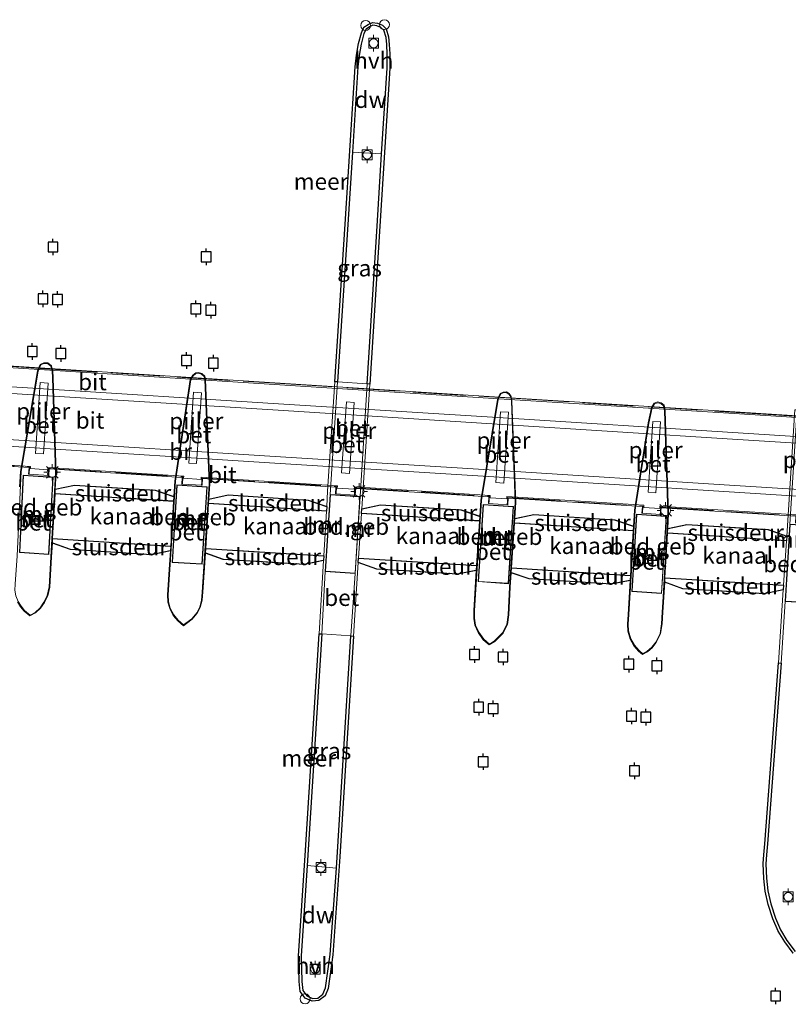
# Model space of a CAD drawing. Units: metres. Extents: x 154457 to 159592, y 500000 to 506252.
# Drawn here: x 157725 to 157841, y 504333 to 504481 of the extents above; entities that cross this region are included whole.
import ezdxf
from ezdxf.enums import TextEntityAlignment as Align

# ---------------------------------------------------------------- set-up
doc = ezdxf.new("R2010")
doc.units = ezdxf.units.M
doc.linetypes.add('IE-TERREINAFSCHEIDING', pattern=[10, 8, -2])
doc.layers.get('0').update_dxf_attribs({"lineweight": 25})
for name, color, linetype in [('B-ME-GC-DAMWAND-GV-B6', 10, 'Continuous'), ('B-ME-KW-SLUIS-GV-B6', 10, 'Continuous'), ('B-ME-VV-AFMEERCONSTRUCTIE-S-B1', 10, 'Continuous')]:
    doc.layers.add(name, color=color, linetype=linetype)
for name, color, linetype, lineweight in [('B-ME-IE-GRASLAND-GV-B6', 93, 'Continuous', 18), ('B-ME-IE-INRICHTINGSELEMENT-S-B1', 253, 'Continuous', 18), ('B-ME-IE-MEUBILAIR_WEGMEUBILAIR-LICHTMAST-S-B1', 8, 'Continuous', 18), ('B-ME-IE-TERREINAFSCHEIDING-RASTERHEKWERK-L-B2', 8, 'IE-TERREINAFSCHEIDING', 18), ('B-ME-KG-KADASTRAAL-DAKRAND-L-B1', 13, 'Continuous', 18), ('B-ME-KW-BRUG-GV-B7', 173, 'Continuous', 18), ('B-ME-KW-PIJLER-GV-B6', 173, 'Continuous', 18), ('B-ME-MW-MUUR-GV-B6', 8, 'IE-TERREINAFSCHEIDING-KUNSTMATIG', 18), ('B-ME-OB-WATERLIJN-L-B1', 133, 'OB-WATERLIJN', 18), ('B-ME-OG-BEBOUWING-GV-B6', 173, 'Continuous', 18), ('B-ME-OG-WATER-GV-B6', 153, 'Continuous', 18), ('B-ME-VH-VERH_SOORT-BETON-OVERIG-GV-B6', 8, 'IE-TERREINAFSCHEIDING-NATUURLIJK-HOUTWAL', 18), ('B-ME-VH-VERH_SOORT-BITUMEN-GV-B7', 8, 'Continuous', 18), ('B-ME-VH-VERH_SOORT-HALF_VERHARDING-GV-B6', 8, 'IE-TERREINAFSCHEIDING-NATUURLIJK-HOUTWAL', 18), ('B-ME-VV-BOLDER-S-B1', 213, 'Continuous', 18)]:
    doc.layers.add(name, color=color, linetype=linetype, lineweight=lineweight)
doc.styles.add('NLCS-ISO', font='NLCS-ISO.TTF')
doc.linetypes.add('IE-TERREINAFSCHEIDING-KUNSTMATIG', pattern='A,4,[82,NLCS.SHX,S=0.75,R=90,X=0,Y=0],4,-2', length=10)
doc.linetypes.add('IE-TERREINAFSCHEIDING-NATUURLIJK-HOUTWAL', pattern='A,7,-1.5,[67,NLCS.SHX,S=0.75,R=45,X=0,Y=0],-1.5,7,-1.5,[70,NLCS.SHX,S=0.75,R=0,X=0,Y=0],-1.5', length=20)
doc.linetypes.add('OB-WATERLIJN', pattern='A,10,[32,NLCS.SHX,S=2,R=0,X=0,Y=0],-12', length=22)

# ---------------------------------------------------------------- blocks, each defined once
blk = doc.blocks.new('lantaarnpaal')
for p, q in [((-0.75, 0), (-1.25, 0)), ((-0.88, 0.88), (-0.53, 0.53)), ((0, 0.75), (0, 1.25)), ((0.53, 0.53), (0.88, 0.88)), ((0.75, 0), (1.25, 0)), ((-0.53, -0.53), (-0.88, -0.88)), ((0, -0.75), (0, -1.25)), ((0.53, -0.53), (0.88, -0.88))]:
    blk.add_line(p, q)
blk.add_circle((0, 0), 0.75)
blk = doc.blocks.new('meerpaal')
for p, q in [((-0.75, 0), (-1.25, 0)), ((0.75, 0.75), (-0.75, 0.75)), ((-0.75, 0.75), (-0.75, -0.75)), ((0.75, -0.75), (0.75, 0.75)), ((0.75, 0), (1.25, 0)), ((-0.75, -0.75), (0.75, -0.75))]:
    blk.add_line(p, q)
blk = doc.blocks.new('dtb')
blk.add_circle((0, 0), 0.75)
blk = doc.blocks.new('bolder')
for p, q in [((-0.75, 0), (-1.25, 0)), ((-0.75, 0.75), (-0.75, -0.75)), ((0.75, 0.75), (-0.75, 0.75)), ((0.75, -0.75), (0.75, 0.75)), ((0.75, 0), (1.25, 0)), ((-0.75, -0.75), (0.75, -0.75))]:
    blk.add_line(p, q)
blk.add_circle((0, 0), 0.673)

msp = doc.modelspace()

# ---------------------------------------------------------------- linework, layer by layer
at = {"layer": 'B-ME-GC-DAMWAND-GV-B6'}
for points in [[(157779.456, 504480.675, -0.429), (157780.035, 504480.112, -0.429), (157780.409, 504478.889, -0.429), (157780.508, 504477.762, -0.429), (157780.588, 504476.315, -0.429), (157780.563, 504474.158, -0.429), (157779.055, 504450.312, -0.429), (157777.548, 504426.467, -0.429), (157777.146, 504426.497, 1.857), (157778.654, 504450.335, 1.862), (157779.3439, 504461.2328, 1.864), (157780.163, 504474.173, 1.867), (157780.188, 504476.307, 1.867), (157780.109, 504477.734, 1.886), (157780.014, 504478.812, 1.886), (157779.683, 504479.896, 1.886), (157779.232, 504480.334, 1.886), (157778.633, 504480.581, 1.886), (157778.037, 504480.645, 1.886), (157777.493, 504480.437, 1.89), (157776.995, 504480.079, 1.886), (157776.684, 504479.395, 1.895), (157776.232, 504477.803, 1.881), (157775.951, 504476.079, 1.867), (157775.76, 504474.355, 1.853), (157774.9256, 504461.4726, 1.868), (157774.22, 504450.58, 1.88), (157772.68, 504426.805, 1.907), (157772.287, 504426.827, -0.429), (157773.824, 504450.608, -0.429), (157775.362, 504474.39, -0.429), (157775.554, 504476.133, -0.429), (157775.841, 504477.891, -0.429), (157776.307, 504479.533, -0.429), (157776.675, 504480.341, -0.429), (157777.302, 504480.792, -0.429), (157777.984, 504481.053, -0.429), (157778.732, 504480.972, -0.429), (157779.456, 504480.675, -0.429)], [(157768.057, 504334.086, 1.89), (157768.917, 504333.711, 1.89), (157769.724, 504333.775, 1.89), (157770.469, 504334.363, 1.89), (157770.875, 504335.312, 1.89), (157771.583, 504340.348, 1.89), (157772.5426, 504353.4043, 1.89), (157774.699, 504388.458, 2.006), (157775.098, 504388.433, -0.429), (157773.022, 504355.092, -0.429), (157771.981, 504340.306, -0.429), (157771.264, 504335.203, -0.429), (157770.796, 504334.112, -0.429), (157769.877, 504333.386, -0.429), (157768.849, 504333.304, -0.429), (157767.798, 504333.762, -0.429), (157767.055, 504334.78, -0.429), (157766.901, 504336.248, -0.429), (157766.784, 504340.135, -0.429), (157767.777, 504355.29, -0.429), (157769.895, 504388.79, -0.429), (157770.294, 504388.765, 1.932), (157768.0785, 504353.7742, 1.903), (157767.185, 504340.128, 1.89), (157767.3, 504336.275, 1.89), (157767.442, 504334.929, 1.89), (157768.057, 504334.086, 1.89)], [(157841.503, 504340.537, -0.429), (157840.239, 504342.256, -0.429), (157839.251, 504343.869, -0.429), (157838.46, 504345.716, -0.429), (157837.74, 504347.907, -0.429), (157837.291, 504349.919, -0.429), (157837.079, 504351.821, -0.429), (157837.006, 504354.069, -0.429), (157837.115, 504355.409, -0.429), (157837.237, 504357.07, -0.429), (157839.327, 504384.385, -0.429), (157839.726, 504384.354, 1.818)], [(157839.726, 504384.354, 1.818), (157837.636, 504357.04, 1.359), (157837.513, 504355.378, 1.299), (157837.404, 504354.036, 1.28), (157837.478, 504351.85, 1.3), (157837.687, 504349.985, 1.258), (157838.126, 504348.014, 1.249), (157838.835, 504345.858, 1.272), (157839.607, 504344.053, 1.245), (157840.571, 504342.479, 1.263), (157841.812, 504340.792, 1.296)]]:
    msp.add_polyline3d(points, dxfattribs=at)
at = {"layer": 'B-ME-IE-GRASLAND-GV-B6'}
for points in [[(157778.654, 504450.335, 1.862), (157777.146, 504426.497, 1.857), (157772.68, 504426.805, 1.907), (157774.22, 504450.58, 1.88), (157774.9256, 504461.4726, 1.868), (157779.3439, 504461.2328, 1.864), (157778.654, 504450.335, 1.862)], [(157841.812, 504340.792, 1.296), (157840.571, 504342.479, 1.263), (157839.607, 504344.053, 1.245), (157838.835, 504345.858, 1.272), (157838.126, 504348.014, 1.249), (157837.687, 504349.985, 1.258), (157837.478, 504351.85, 1.3), (157837.404, 504354.036, 1.28), (157837.513, 504355.378, 1.299), (157837.636, 504357.04, 1.359), (157839.726, 504384.354, 1.818), (157840.312, 504393.666, 1.895), (157844.823, 504393.385, 2.586)], [(157772.5426, 504353.4043, 1.89), (157768.0785, 504353.7742, 1.903), (157770.294, 504388.765, 1.932), (157774.699, 504388.458, 2.006), (157772.5426, 504353.4043, 1.89)]]:
    msp.add_polyline3d(points, dxfattribs=at)
at = {"layer": 'B-ME-IE-TERREINAFSCHEIDING-RASTERHEKWERK-L-B2'}
for p, q in [((157747.855, 504408.826, 2.973), (157730.073, 504409.969, 2.973)), ((157770.967, 504407.328, 2.973), (157753.237, 504408.473, 2.973)), ((157794.071, 504405.854, 2.973), (157776.355, 504406.998, 2.973)), ((157817.29, 504404.359, 2.973), (157799.472, 504405.509, 2.973)), ((157840.454, 504402.867, 2.973), (157822.594, 504404.019, 2.973)), ((157729.683, 504403.112, 2.973), (157747.422, 504401.971, 2.973)), ((157752.809, 504401.623, 2.973), (157770.545, 504400.491, 2.973)), ((157775.896, 504400.159, 2.973), (157793.635, 504399.022, 2.973)), ((157799.018, 504398.683, 2.973), (157816.879, 504397.545, 2.973)), ((157822.196, 504397.191, 2.973), (157840.024, 504396.054, 2.973))]:
    msp.add_line(p, q, dxfattribs=at)
for points in [[(157585.996, 504437.832, 8.473), (157621.615, 504435.574, 8.48), (157657.233, 504433.317, 8.488), (157692.852, 504431.059, 8.496), (157728.471, 504428.801, 8.503), (157764.09, 504426.544, 8.51), (157799.708, 504424.286, 8.518), (157835.327, 504422.029, 8.526), (157870.946, 504419.771, 8.533)], [(157705.77, 504414.095, 8.503), (157705.855, 504415.22, 8.502), (157726.163, 504413.932, 8.503), (157726.089, 504412.805, 8.503)], [(157728.99, 504412.619, 8.503), (157729.055, 504413.748, 8.503), (157749.314, 504412.464, 8.505), (157749.253, 504411.328, 8.503)], [(157752.114, 504411.152, 8.503), (157752.221, 504412.282, 8.505), (157772.528, 504410.993, 8.506), (157772.464, 504409.856, 8.508)], [(157730.104, 504410.585, 2.973), (157732.932, 504411.187, 2.973), (157745.12, 504410.404, 2.973), (157747.89, 504409.456, 2.973)], [(157775.274, 504409.68, 8.508), (157775.358, 504410.814, 8.507), (157795.632, 504409.529, 8.508), (157795.569, 504408.396, 8.508)], [(157753.276, 504409.088, 2.973), (157756.142, 504409.693, 2.973), (157768.228, 504408.911, 2.973), (157771.003, 504407.962, 2.973)], [(157798.323, 504408.222, 8.508), (157798.398, 504409.353, 8.508), (157818.829, 504408.059, 8.509), (157818.757, 504406.921, 8.508)], [(157776.39, 504407.614, 2.973), (157779.19, 504408.212, 2.973), (157791.336, 504407.432, 2.973), (157794.107, 504406.479, 2.973)], [(157821.432, 504406.748, 8.508), (157821.517, 504407.889, 8.51), (157841.946, 504406.6, 8.54), (157841.88, 504405.455, 8.54)], [(157799.511, 504406.115, 2.973), (157802.367, 504406.72, 2.973), (157814.551, 504405.937, 2.973), (157817.326, 504404.989, 2.973)], [(157822.629, 504404.631, 2.973), (157825.485, 504405.235, 2.973), (157837.713, 504404.45, 2.973), (157840.485, 504403.502, 2.973)], [(157747.382, 504401.347, 2.973), (157744.577, 504400.765, 2.973), (157732.351, 504401.537, 2.973), (157729.656, 504402.487, 2.973)], [(157770.509, 504399.871, 2.973), (157767.698, 504399.283, 2.973), (157755.44, 504400.045, 2.973), (157752.783, 504401.002, 2.973)], [(157793.59, 504398.393, 2.973), (157790.785, 504397.813, 2.973), (157778.61, 504398.572, 2.973), (157775.87, 504399.542, 2.973)], [(157816.836, 504396.874, 2.973), (157814.031, 504396.335, 2.973), (157801.64, 504397.108, 2.973), (157798.98, 504398.012, 2.973)], [(157839.984, 504395.434, 2.973), (157837.165, 504394.85, 2.973), (157824.85, 504395.621, 2.973), (157822.166, 504396.584, 2.973)]]:
    msp.add_polyline3d(points, dxfattribs=at)
at = {"layer": 'B-ME-KG-KADASTRAAL-DAKRAND-L-B1'}
for points in [[(157724.672, 504401.096, 21.21), (157725.25, 504412.687, 21.229), (157729.66, 504412.372, 21.187), (157729.006, 504400.804, 21.21), (157724.672, 504401.096, 21.21)], [(157748.473, 504411.203, 21.206), (157747.735, 504399.605, 21.219), (157752.178, 504399.322, 21.243), (157752.917, 504410.92, 21.238), (157748.473, 504411.203, 21.206)], [(157770.877, 504398.211, 21.303), (157771.607, 504409.729, 21.229), (157776.056, 504409.447, 21.219), (157775.326, 504397.929, 21.266), (157770.877, 504398.211, 21.303)], [(157793.992, 504396.689, 21.266), (157794.754, 504408.219, 21.219), (157799.231, 504407.923, 21.238), (157798.468, 504396.393, 21.243), (157793.992, 504396.689, 21.266)], [(157817.206, 504395.201, 21.192), (157817.92, 504406.761, 21.178), (157822.322, 504406.489, 21.182), (157821.608, 504394.929, 21.201), (157817.206, 504395.201, 21.192)], [(157840.365, 504393.712, 21.168), (157841.083, 504405.264, 21.141), (157845.494, 504404.99, 21.15), (157844.776, 504393.438, 21.196), (157840.365, 504393.712, 21.168)]]:
    msp.add_polyline3d(points, dxfattribs=at)
at = {"layer": 'B-ME-KW-BRUG-GV-B7'}
for points in [[(157658.972, 504433.274, 8.494), (157693.714, 504431.073, 8.501), (157728.456, 504428.871, 8.508), (157763.199, 504426.669, 8.515), (157797.941, 504424.467, 8.522), (157832.684, 504422.266, 8.529), (157867.426, 504420.064, 8.536)], [(157841.854, 504406.524, 8.511), (157821.585, 504407.809, 8.51), (157821.502, 504406.793, 8.568), (157818.668, 504406.978, 8.554), (157818.748, 504407.99, 8.509), (157798.468, 504409.274, 8.508), (157798.398, 504408.268, 8.573), (157795.493, 504408.451, 8.573), (157795.553, 504409.459, 8.508), (157775.426, 504410.734, 8.507), (157775.341, 504409.726, 8.554), (157772.37, 504409.913, 8.619), (157772.448, 504410.923, 8.506), (157752.291, 504412.203, 8.505), (157752.216, 504411.196, 8.587), (157749.172, 504411.383, 8.568), (157749.235, 504412.394, 8.505), (157729.124, 504413.668, 8.503), (157729.059, 504412.664, 8.517), (157726.021, 504412.86, 8.554), (157726.084, 504413.863, 8.503), (157705.925, 504415.141, 8.502)]]:
    msp.add_polyline3d(points, dxfattribs=at)
at = {"layer": 'B-ME-KW-PIJLER-GV-B6'}
for points in [[(157728.98, 504426.627, 1.957), (157728.268, 504415.927, 1.948), (157727.071, 504416.006, 1.948), (157727.783, 504426.707, 1.957), (157728.98, 504426.627, 1.957)], [(157752.113, 504425.162, 1.878), (157751.401, 504414.461, 1.869), (157750.203, 504414.541, 1.869), (157750.916, 504425.242, 1.878), (157752.113, 504425.162, 1.878)], [(157775.213, 504423.699, 1.883), (157774.501, 504412.998, 1.874), (157773.304, 504413.078, 1.874), (157774.016, 504423.779, 1.883), (157775.213, 504423.699, 1.883)], [(157798.521, 504422.222, 1.86), (157797.809, 504411.522, 1.851), (157796.612, 504411.601, 1.851), (157797.324, 504422.302, 1.86), (157798.521, 504422.222, 1.86)], [(157821.502, 504420.767, 1.953), (157820.79, 504410.066, 1.943), (157819.592, 504410.146, 1.943), (157820.305, 504420.847, 1.953), (157821.502, 504420.767, 1.953)]]:
    msp.add_polyline3d(points, dxfattribs=at)
at = {"layer": 'B-ME-KW-SLUIS-GV-B6'}
for points in [[(157747.944, 504409.491, -0.429), (157747.903, 504408.772, -0.429), (157730.019, 504409.917, -0.429), (157730.051, 504410.623, -0.429), (157732.928, 504411.237, -0.429), (157745.13, 504410.454, -0.429), (157747.944, 504409.491, -0.429)], [(157771.056, 504407.997, -0.429), (157771.011, 504407.284, -0.429), (157753.188, 504408.434, -0.429), (157753.23, 504409.124, -0.429), (157756.138, 504409.743, -0.429), (157768.238, 504408.961, -0.429), (157771.056, 504407.997, -0.429)], [(157794.165, 504406.517, -0.429), (157794.119, 504405.8, -0.429), (157776.292, 504406.95, -0.429), (157776.335, 504407.645, -0.429), (157779.186, 504408.263, -0.429), (157791.346, 504407.481, -0.429), (157794.165, 504406.517, -0.429)], [(157817.383, 504405.018, -0.429), (157817.343, 504404.3, -0.429), (157799.418, 504405.456, -0.429), (157799.463, 504406.155, -0.429), (157802.364, 504406.77, -0.429), (157814.561, 504405.987, -0.429), (157817.383, 504405.018, -0.429)], [(157840.543, 504403.535, -0.429), (157840.498, 504402.818, -0.429), (157822.54, 504403.967, -0.429), (157822.58, 504404.67, -0.429), (157825.481, 504405.285, -0.429), (157837.723, 504404.5, -0.429), (157840.543, 504403.535, -0.429)], [(157747.481, 504402.024, -0.429), (157747.435, 504401.302, -0.429), (157744.58, 504400.715, -0.429), (157732.341, 504401.488, -0.429), (157729.603, 504402.452, -0.429), (157729.644, 504403.161, -0.429), (157747.481, 504402.024, -0.429)], [(157770.603, 504400.544, -0.429), (157770.563, 504399.826, -0.429), (157767.701, 504399.233, -0.429), (157755.43, 504399.996, -0.429), (157752.725, 504400.968, -0.429), (157752.765, 504401.667, -0.429), (157770.603, 504400.544, -0.429)], [(157793.694, 504399.07, -0.429), (157793.639, 504398.353, -0.429), (157790.789, 504397.762, -0.429), (157778.599, 504398.522, -0.429), (157775.812, 504399.513, -0.429), (157775.857, 504400.212, -0.429), (157793.694, 504399.07, -0.429)], [(157816.937, 504397.588, -0.429), (157816.89, 504396.838, -0.429), (157814.034, 504396.284, -0.429), (157801.63, 504397.058, -0.429), (157798.917, 504397.974, -0.429), (157798.97, 504398.737, -0.429), (157816.937, 504397.588, -0.429)], [(157840.073, 504396.107, -0.429), (157840.028, 504395.394, -0.429), (157837.169, 504394.8, -0.429), (157824.84, 504395.572, -0.429), (157822.113, 504396.55, -0.429), (157822.157, 504397.244, -0.429), (157840.073, 504396.107, -0.429)]]:
    msp.add_polyline3d(points, dxfattribs=at)
at = {"layer": 'B-ME-MW-MUUR-GV-B6'}
for points in [[(157726.234, 504391.584, 1.951), (157727.009, 504392.006, 1.941), (157727.75, 504392.685, 1.941), (157728.336, 504393.526, 1.941), (157728.818, 504394.548, 1.941), (157729.104, 504395.847, 1.941), (157729.392, 504400.402, 1.941), (157730.09, 504412.975, 1.941), (157729.609, 504427.442, 1.951), (157729.559, 504428.429, 1.951), (157729.371, 504429.171, 1.951), (157728.89, 504429.565, 1.951), (157728.326, 504429.597, 1.951), (157727.845, 504429.366, 1.951), (157727.474, 504428.431, 1.951), (157724.869, 504413.263, 1.951), (157724.261, 504400.564, 1.951), (157723.961, 504396.276, 1.951), (157723.946, 504395.349, 1.951), (157724.082, 504394.519, 1.951), (157724.436, 504393.639, 1.951), (157724.874, 504392.923, 1.951), (157725.403, 504392.268, 1.951), (157726.234, 504391.584, 1.951)], [(157724.659, 504410.98, -0.429), (157724.769, 504413.274, -0.429), (157727.377, 504428.458, -0.429), (157727.766, 504429.439, -0.429), (157728.306, 504429.698, -0.429), (157728.928, 504429.663, -0.429), (157729.459, 504429.228, -0.429), (157729.658, 504428.444, -0.429), (157729.709, 504427.446, -0.429), (157730.19, 504412.974, -0.429), (157730.051, 504410.623, -0.429)], [(157753.23, 504409.124, -0.429), (157753.188, 504408.434, -0.429), (157752.765, 504401.667, -0.429), (157752.725, 504400.968, -0.429), (157752.356, 504395.037, -0.429), (157752.237, 504393.845, -0.429), (157751.955, 504392.765, -0.429), (157751.491, 504391.88, -0.429), (157750.727, 504390.981, -0.429), (157749.428, 504389.984, -0.429), (157748.549, 504390.749, -0.429), (157747.863, 504391.557, -0.429), (157747.328, 504392.604, -0.429), (157747.044, 504393.559, -0.429), (157746.985, 504394.663, -0.429), (157747.307, 504399.242, -0.429), (157747.435, 504401.302, -0.429), (157747.481, 504402.024, -0.429), (157747.903, 504408.772, -0.429), (157747.944, 504409.491, -0.429), (157748.093, 504411.82, -0.429), (157750.409, 504427.173, -0.429), (157750.821, 504427.807, -0.429), (157751.258, 504428.165, -0.429), (157751.694, 504428.209, -0.429), (157752.189, 504428.069, -0.429), (157752.653, 504427.667, -0.429), (157752.738, 504427.187, -0.429), (157753.374, 504411.435, -0.429), (157753.23, 504409.124, -0.429)], [(157749.432, 504390.113, 1.909), (157750.658, 504391.054, 1.904), (157751.408, 504391.936, 1.904), (157751.861, 504392.801, 1.904), (157752.138, 504393.863, 1.904), (157752.256, 504395.045, 1.904), (157753.274, 504411.436, 1.904), (157752.638, 504427.176, 1.904), (157752.561, 504427.615, 1.904), (157752.14, 504427.979, 1.904), (157751.685, 504428.107, 1.904), (157751.298, 504428.068, 1.904), (157750.897, 504427.74, 1.904), (157750.505, 504427.137, 1.904), (157748.193, 504411.809, 1.904), (157747.406, 504399.235, 1.909), (157747.086, 504394.662, 1.909), (157747.143, 504393.577, 1.909), (157747.421, 504392.642, 1.909), (157747.947, 504391.613, 1.909), (157748.62, 504390.82, 1.909), (157749.432, 504390.113, 1.909)], [(157770.824, 504398.165, 1.955), (157770.294, 504388.765, 1.932), (157769.895, 504388.79, -0.429), (157770.563, 504399.826, -0.429), (157770.603, 504400.544, -0.429), (157771.011, 504407.284, -0.429), (157771.056, 504407.997, -0.429), (157771.194, 504410.288, -0.429), (157772.287, 504426.827, -0.429), (157772.68, 504426.805, 1.907), (157771.56, 504409.782, 1.955), (157770.824, 504398.165, 1.955)], [(157775.812, 504399.513, -0.429), (157775.098, 504388.433, -0.429), (157774.699, 504388.458, 2.006), (157775.373, 504397.876, 1.955), (157776.109, 504409.494, 1.955), (157777.146, 504426.497, 1.857), (157777.548, 504426.467, -0.429), (157776.335, 504407.645, -0.429), (157776.292, 504406.95, -0.429), (157775.857, 504400.212, -0.429), (157775.812, 504399.513, -0.429)], [(157799.463, 504406.155, -0.429), (157799.418, 504405.456, -0.429), (157798.97, 504398.737, -0.429), (157798.917, 504397.974, -0.429), (157798.775, 504395.789, -0.429), (157798.58, 504391.64, -0.429), (157798.351, 504390.161, -0.429), (157797.713, 504388.854, -0.429), (157796.473, 504387.628, -0.429), (157795.613, 504387.086, -0.429), (157794.704, 504387.875, -0.429), (157793.942, 504388.972, -0.429), (157793.451, 504390.064, -0.429), (157793.29, 504391.105, -0.429), (157793.259, 504392.287, -0.429), (157793.639, 504398.353, -0.429), (157793.694, 504399.07, -0.429), (157794.119, 504405.8, -0.429), (157794.165, 504406.517, -0.429), (157794.318, 504408.917, -0.429), (157796.85, 504424.161, -0.429), (157797.26, 504425.078, -0.429), (157797.69, 504425.261, -0.429), (157798.196, 504425.3, -0.429), (157798.622, 504425.035, -0.429), (157798.94, 504424.582, -0.429), (157799.043, 504423.907, -0.429), (157799.626, 504408.605, -0.429), (157799.463, 504406.155, -0.429)], [(157795.622, 504387.21, 2.034), (157796.41, 504387.707, 2.21), (157797.631, 504388.914, 2.21), (157798.255, 504390.192, 2.21), (157798.481, 504391.65, 2.21), (157798.675, 504395.794, 2.21), (157799.526, 504408.606, 1.505), (157798.944, 504423.897, 1.932), (157798.844, 504424.544, 1.932), (157798.552, 504424.961, 1.932), (157798.171, 504425.198, 1.932), (157797.715, 504425.162, 1.932), (157797.336, 504425.001, 1.932), (157796.947, 504424.132, 1.932), (157794.417, 504408.906, 2.127), (157793.359, 504392.286, 2.034), (157793.389, 504391.114, 2.034), (157793.547, 504390.093, 2.034), (157794.029, 504389.021, 2.034), (157794.779, 504387.942, 2.034), (157795.622, 504387.21, 2.034)], [(157822.58, 504404.67, -0.429), (157822.54, 504403.967, -0.429), (157822.157, 504397.244, -0.429), (157822.113, 504396.55, -0.429), (157821.837, 504392.031, -0.429), (157821.742, 504390.274, -0.429), (157821.503, 504388.791, -0.429), (157820.841, 504387.447, -0.429), (157820.229, 504386.67, -0.429), (157819.493, 504386.031, -0.429), (157818.783, 504385.651, -0.429), (157818.168, 504386.164, -0.429), (157817.46, 504386.973, -0.429), (157816.885, 504387.985, -0.429), (157816.523, 504389.192, -0.429), (157816.472, 504390.203, -0.429), (157816.581, 504391.704, -0.429), (157816.89, 504396.838, -0.429), (157816.937, 504397.588, -0.429), (157817.343, 504404.3, -0.429), (157817.383, 504405.018, -0.429), (157817.53, 504407.455, -0.429), (157819.626, 504420.606, -0.429), (157820.123, 504422.933, -0.429), (157820.531, 504423.593, -0.429), (157821.046, 504423.771, -0.429), (157821.583, 504423.623, -0.429), (157822.028, 504423.27, -0.429), (157822.176, 504422.436, -0.429), (157822.706, 504406.876, -0.429), (157822.58, 504404.67, -0.429)], [(157818.795, 504385.771, 1.997), (157819.436, 504386.114, 2.039), (157820.156, 504386.739, 2.043), (157820.756, 504387.5, 2.015), (157821.407, 504388.822, 2.011), (157821.642, 504390.285, 2.015), (157821.738, 504392.037, 1.983), (157821.889, 504394.37, 1.96), (157822.606, 504406.877, 2.136), (157822.076, 504422.426, 1.937), (157821.936, 504423.215, 1.937), (157821.536, 504423.532, 1.932), (157821.049, 504423.666, 1.858), (157820.597, 504423.51, 1.853), (157820.217, 504422.895, 1.848), (157819.725, 504420.587, 1.835), (157817.629, 504407.444, 1.821), (157816.681, 504391.698, 1.807), (157816.573, 504390.202, 1.816), (157816.622, 504389.209, 1.821), (157816.978, 504388.025, 1.853), (157817.542, 504387.031, 1.941), (157818.239, 504386.236, 1.997), (157818.795, 504385.771, 1.997)], [(157842.151, 504422.571, 1.606), (157841.036, 504405.317, 1.895), (157840.312, 504393.666, 1.895), (157839.726, 504384.354, 1.818), (157839.327, 504384.385, -0.429), (157840.028, 504395.394, -0.429), (157840.073, 504396.107, -0.429), (157840.498, 504402.818, -0.429), (157840.543, 504403.535, -0.429), (157841.751, 504422.591, -0.429), (157842.151, 504422.571, 1.606)], [(157730.051, 504410.623, -0.429), (157730.019, 504409.917, -0.429), (157729.644, 504403.161, -0.429), (157729.603, 504402.452, -0.429), (157729.492, 504400.396, -0.429), (157729.204, 504395.833, -0.429), (157728.913, 504394.516, -0.429), (157728.423, 504393.476, -0.429), (157727.826, 504392.619, -0.429), (157727.067, 504391.924, -0.429), (157726.222, 504391.464, -0.429), (157725.331, 504392.197, -0.429), (157724.793, 504392.866, -0.429), (157724.347, 504393.594, -0.429)]]:
    msp.add_polyline3d(points, dxfattribs=at)
at = {"layer": 'B-ME-OB-WATERLIJN-L-B1'}
for points in [[(157841.751, 504422.591, -0.429), (157840.543, 504403.535, -0.429), (157837.723, 504404.5, -0.429), (157825.481, 504405.285, -0.429), (157822.58, 504404.67, -0.429), (157822.706, 504406.876, -0.429), (157822.176, 504422.436, -0.429), (157822.028, 504423.27, -0.429), (157821.583, 504423.623, -0.429), (157821.046, 504423.771, -0.429), (157820.531, 504423.593, -0.429), (157820.123, 504422.933, -0.429), (157819.626, 504420.606, -0.429), (157817.53, 504407.455, -0.429), (157817.383, 504405.018, -0.429), (157814.561, 504405.987, -0.429), (157802.364, 504406.77, -0.429), (157799.463, 504406.155, -0.429), (157799.626, 504408.605, -0.429), (157799.043, 504423.907, -0.429), (157798.94, 504424.582, -0.429), (157798.622, 504425.035, -0.429), (157798.196, 504425.3, -0.429), (157797.69, 504425.261, -0.429), (157797.26, 504425.078, -0.429), (157796.85, 504424.161, -0.429), (157794.318, 504408.917, -0.429), (157794.165, 504406.517, -0.429), (157791.346, 504407.481, -0.429), (157779.186, 504408.263, -0.429), (157776.335, 504407.645, -0.429), (157777.548, 504426.467, -0.429), (157779.055, 504450.312, -0.429), (157780.563, 504474.158, -0.429), (157780.588, 504476.315, -0.429), (157780.508, 504477.762, -0.429), (157780.409, 504478.889, -0.429), (157780.035, 504480.112, -0.429), (157779.456, 504480.675, -0.429), (157778.732, 504480.972, -0.429), (157777.984, 504481.053, -0.429), (157777.302, 504480.792, -0.429), (157776.675, 504480.341, -0.429), (157776.307, 504479.533, -0.429), (157775.841, 504477.891, -0.429), (157775.554, 504476.133, -0.429), (157775.362, 504474.39, -0.429), (157773.824, 504450.608, -0.429), (157772.287, 504426.827, -0.429), (157771.194, 504410.288, -0.429), (157771.056, 504407.997, -0.429), (157768.238, 504408.961, -0.429), (157756.138, 504409.743, -0.429), (157753.23, 504409.124, -0.429), (157753.374, 504411.435, -0.429), (157752.738, 504427.187, -0.429), (157752.653, 504427.667, -0.429), (157752.189, 504428.069, -0.429), (157751.694, 504428.209, -0.429), (157751.258, 504428.165, -0.429), (157750.821, 504427.807, -0.429), (157750.409, 504427.173, -0.429), (157748.093, 504411.82, -0.429), (157747.944, 504409.491, -0.429), (157745.13, 504410.454, -0.429), (157732.928, 504411.237, -0.429), (157730.051, 504410.623, -0.429), (157730.19, 504412.974, -0.429), (157729.709, 504427.446, -0.429), (157729.658, 504428.444, -0.429), (157729.459, 504429.228, -0.429), (157728.928, 504429.663, -0.429), (157728.306, 504429.698, -0.429), (157727.766, 504429.439, -0.429), (157727.377, 504428.458, -0.429), (157724.769, 504413.274, -0.429), (157724.659, 504410.98, -0.429)], [(157729.644, 504403.161, -0.429), (157747.481, 504402.024, -0.429), (157747.903, 504408.772, -0.429), (157730.019, 504409.917, -0.429), (157729.644, 504403.161, -0.429)], [(157752.765, 504401.667, -0.429), (157770.603, 504400.544, -0.429), (157771.011, 504407.284, -0.429), (157753.188, 504408.434, -0.429), (157752.765, 504401.667, -0.429)], [(157775.857, 504400.212, -0.429), (157793.694, 504399.07, -0.429), (157794.119, 504405.8, -0.429), (157776.292, 504406.95, -0.429), (157775.857, 504400.212, -0.429)], [(157798.97, 504398.737, -0.429), (157816.937, 504397.588, -0.429), (157817.343, 504404.3, -0.429), (157799.418, 504405.456, -0.429), (157798.97, 504398.737, -0.429)], [(157822.157, 504397.244, -0.429), (157840.073, 504396.107, -0.429), (157840.498, 504402.818, -0.429), (157822.54, 504403.967, -0.429), (157822.157, 504397.244, -0.429)], [(157724.347, 504393.594, -0.429), (157724.793, 504392.866, -0.429), (157725.331, 504392.197, -0.429), (157726.222, 504391.464, -0.429), (157727.067, 504391.924, -0.429), (157727.826, 504392.619, -0.429), (157728.423, 504393.476, -0.429), (157728.913, 504394.516, -0.429), (157729.204, 504395.833, -0.429), (157729.492, 504400.396, -0.429), (157729.603, 504402.452, -0.429), (157732.341, 504401.488, -0.429), (157744.58, 504400.715, -0.429), (157747.435, 504401.302, -0.429), (157747.307, 504399.242, -0.429), (157746.985, 504394.663, -0.429), (157747.044, 504393.559, -0.429), (157747.328, 504392.604, -0.429), (157747.863, 504391.557, -0.429), (157748.549, 504390.749, -0.429), (157749.428, 504389.984, -0.429), (157750.727, 504390.981, -0.429), (157751.491, 504391.88, -0.429), (157751.955, 504392.765, -0.429), (157752.237, 504393.845, -0.429), (157752.356, 504395.037, -0.429), (157752.725, 504400.968, -0.429), (157755.43, 504399.996, -0.429), (157767.701, 504399.233, -0.429), (157770.563, 504399.826, -0.429), (157769.895, 504388.79, -0.429), (157767.777, 504355.29, -0.429), (157766.784, 504340.135, -0.429), (157766.901, 504336.248, -0.429), (157767.055, 504334.78, -0.429), (157767.798, 504333.762, -0.429), (157768.849, 504333.304, -0.429), (157769.877, 504333.386, -0.429), (157770.796, 504334.112, -0.429), (157771.264, 504335.203, -0.429), (157771.981, 504340.306, -0.429), (157773.022, 504355.092, -0.429), (157775.098, 504388.433, -0.429), (157775.812, 504399.513, -0.429), (157778.599, 504398.522, -0.429), (157790.789, 504397.762, -0.429), (157793.639, 504398.353, -0.429), (157793.259, 504392.287, -0.429), (157793.29, 504391.105, -0.429), (157793.451, 504390.064, -0.429), (157793.942, 504388.972, -0.429), (157794.704, 504387.875, -0.429), (157795.613, 504387.086, -0.429), (157796.473, 504387.628, -0.429), (157797.713, 504388.854, -0.429), (157798.351, 504390.161, -0.429), (157798.58, 504391.64, -0.429), (157798.775, 504395.789, -0.429), (157798.917, 504397.974, -0.429), (157801.63, 504397.058, -0.429), (157814.034, 504396.284, -0.429), (157816.89, 504396.838, -0.429), (157816.581, 504391.704, -0.429), (157816.472, 504390.203, -0.429), (157816.523, 504389.192, -0.429), (157816.885, 504387.985, -0.429), (157817.46, 504386.973, -0.429), (157818.168, 504386.164, -0.429), (157818.783, 504385.651, -0.429), (157819.493, 504386.031, -0.429), (157820.229, 504386.67, -0.429), (157820.841, 504387.447, -0.429), (157821.503, 504388.791, -0.429), (157821.742, 504390.274, -0.429), (157821.837, 504392.031, -0.429), (157822.113, 504396.55, -0.429), (157824.84, 504395.572, -0.429), (157837.169, 504394.8, -0.429), (157840.028, 504395.394, -0.429), (157839.327, 504384.385, -0.429), (157837.237, 504357.07, -0.429), (157837.115, 504355.409, -0.429), (157837.006, 504354.069, -0.429), (157837.079, 504351.821, -0.429), (157837.291, 504349.919, -0.429), (157837.74, 504347.907, -0.429), (157838.46, 504345.716, -0.429), (157839.251, 504343.869, -0.429), (157840.239, 504342.256, -0.429), (157841.503, 504340.537, -0.429)]]:
    msp.add_polyline3d(points, dxfattribs=at)
at = {"layer": 'B-ME-OG-BEBOUWING-GV-B6'}
for points in [[(157729.713, 504412.419, 1.867), (157729.053, 504400.751, 1.867), (157724.62, 504401.05, 1.867), (157725.202, 504412.741, 1.867), (157729.713, 504412.419, 1.867)], [(157752.97, 504410.967, 1.872), (157752.224, 504399.269, 1.872), (157747.682, 504399.558, 1.872), (157748.427, 504411.256, 1.872), (157752.97, 504410.967, 1.872)], [(157776.109, 504409.494, 1.955), (157775.373, 504397.876, 1.955), (157770.824, 504398.165, 1.955), (157771.56, 504409.782, 1.955), (157776.109, 504409.494, 1.955)], [(157799.284, 504407.969, 2.066), (157798.515, 504396.34, 2.066), (157793.938, 504396.643, 2.066), (157794.708, 504408.272, 2.066), (157799.284, 504407.969, 2.066)], [(157822.375, 504406.536, 1.886), (157821.655, 504394.876, 1.886), (157817.153, 504395.154, 1.886), (157817.873, 504406.814, 1.886), (157822.375, 504406.536, 1.886)], [(157844.823, 504393.385, 2.586), (157840.312, 504393.666, 1.895), (157841.036, 504405.317, 1.895), (157844.307, 504405.114, 1.895), (157845.547, 504405.037, 2.781), (157844.823, 504393.385, 2.586)]]:
    msp.add_polyline3d(points, dxfattribs=at)
at = {"layer": 'B-ME-OG-WATER-GV-B6'}
for points in [[(157841.751, 504422.591, -0.429), (157840.543, 504403.535, -0.429), (157837.723, 504404.5, -0.429), (157825.481, 504405.285, -0.429), (157822.58, 504404.67, -0.429), (157822.706, 504406.876, -0.429), (157822.176, 504422.436, -0.429), (157822.028, 504423.27, -0.429), (157821.583, 504423.623, -0.429), (157821.046, 504423.771, -0.429), (157820.531, 504423.593, -0.429), (157820.123, 504422.933, -0.429), (157819.626, 504420.606, -0.429), (157817.53, 504407.455, -0.429), (157817.383, 504405.018, -0.429), (157814.561, 504405.987, -0.429), (157802.364, 504406.77, -0.429), (157799.463, 504406.155, -0.429), (157799.626, 504408.605, -0.429), (157799.043, 504423.907, -0.429), (157798.94, 504424.582, -0.429), (157798.622, 504425.035, -0.429), (157798.196, 504425.3, -0.429), (157797.69, 504425.261, -0.429), (157797.26, 504425.078, -0.429), (157796.85, 504424.161, -0.429), (157794.318, 504408.917, -0.429), (157794.165, 504406.517, -0.429), (157791.346, 504407.481, -0.429), (157779.186, 504408.263, -0.429), (157776.335, 504407.645, -0.429), (157777.548, 504426.467, -0.429), (157779.055, 504450.312, -0.429), (157780.563, 504474.158, -0.429), (157780.588, 504476.315, -0.429), (157780.508, 504477.762, -0.429), (157780.409, 504478.889, -0.429), (157780.035, 504480.112, -0.429), (157779.456, 504480.675, -0.429), (157778.732, 504480.972, -0.429), (157777.984, 504481.053, -0.429), (157777.302, 504480.792, -0.429), (157776.675, 504480.341, -0.429), (157776.307, 504479.533, -0.429), (157775.841, 504477.891, -0.429), (157775.554, 504476.133, -0.429), (157775.362, 504474.39, -0.429), (157773.824, 504450.608, -0.429), (157772.287, 504426.827, -0.429), (157771.194, 504410.288, -0.429), (157771.056, 504407.997, -0.429), (157768.238, 504408.961, -0.429), (157756.138, 504409.743, -0.429), (157753.23, 504409.124, -0.429), (157753.374, 504411.435, -0.429), (157752.738, 504427.187, -0.429), (157752.653, 504427.667, -0.429), (157752.189, 504428.069, -0.429), (157751.694, 504428.209, -0.429), (157751.258, 504428.165, -0.429), (157750.821, 504427.807, -0.429), (157750.409, 504427.173, -0.429), (157748.093, 504411.82, -0.429), (157747.944, 504409.491, -0.429), (157745.13, 504410.454, -0.429), (157732.928, 504411.237, -0.429), (157730.051, 504410.623, -0.429), (157730.19, 504412.974, -0.429), (157729.709, 504427.446, -0.429), (157729.658, 504428.444, -0.429), (157729.459, 504429.228, -0.429), (157728.928, 504429.663, -0.429), (157728.306, 504429.698, -0.429), (157727.766, 504429.439, -0.429), (157727.377, 504428.458, -0.429), (157724.769, 504413.274, -0.429), (157724.659, 504410.98, -0.429)], [(157747.903, 504408.772, -0.429), (157747.481, 504402.024, -0.429), (157729.644, 504403.161, -0.429), (157730.019, 504409.917, -0.429), (157747.903, 504408.772, -0.429)], [(157771.011, 504407.284, -0.429), (157770.603, 504400.544, -0.429), (157752.765, 504401.667, -0.429), (157753.188, 504408.434, -0.429), (157771.011, 504407.284, -0.429)], [(157794.119, 504405.8, -0.429), (157793.694, 504399.07, -0.429), (157775.857, 504400.212, -0.429), (157776.292, 504406.95, -0.429), (157794.119, 504405.8, -0.429)], [(157817.343, 504404.3, -0.429), (157816.937, 504397.588, -0.429), (157798.97, 504398.737, -0.429), (157799.418, 504405.456, -0.429), (157817.343, 504404.3, -0.429)], [(157840.498, 504402.818, -0.429), (157840.073, 504396.107, -0.429), (157822.157, 504397.244, -0.429), (157822.54, 504403.967, -0.429), (157840.498, 504402.818, -0.429)], [(157724.347, 504393.594, -0.429), (157724.793, 504392.866, -0.429), (157725.331, 504392.197, -0.429), (157726.222, 504391.464, -0.429), (157727.067, 504391.924, -0.429), (157727.826, 504392.619, -0.429), (157728.423, 504393.476, -0.429), (157728.913, 504394.516, -0.429), (157729.204, 504395.833, -0.429), (157729.492, 504400.396, -0.429), (157729.603, 504402.452, -0.429), (157732.341, 504401.488, -0.429), (157744.58, 504400.715, -0.429), (157747.435, 504401.302, -0.429), (157747.307, 504399.242, -0.429), (157746.985, 504394.663, -0.429), (157747.044, 504393.559, -0.429), (157747.328, 504392.604, -0.429), (157747.863, 504391.557, -0.429), (157748.549, 504390.749, -0.429), (157749.428, 504389.984, -0.429), (157750.727, 504390.981, -0.429), (157751.491, 504391.88, -0.429), (157751.955, 504392.765, -0.429), (157752.237, 504393.845, -0.429), (157752.356, 504395.037, -0.429), (157752.725, 504400.968, -0.429), (157755.43, 504399.996, -0.429), (157767.701, 504399.233, -0.429), (157770.563, 504399.826, -0.429), (157769.895, 504388.79, -0.429), (157767.777, 504355.29, -0.429), (157766.784, 504340.135, -0.429), (157766.901, 504336.248, -0.429), (157767.055, 504334.78, -0.429), (157767.798, 504333.762, -0.429), (157768.849, 504333.304, -0.429), (157769.877, 504333.386, -0.429), (157770.796, 504334.112, -0.429), (157771.264, 504335.203, -0.429), (157771.981, 504340.306, -0.429), (157773.022, 504355.092, -0.429), (157775.098, 504388.433, -0.429), (157775.812, 504399.513, -0.429), (157778.599, 504398.522, -0.429), (157790.789, 504397.762, -0.429), (157793.639, 504398.353, -0.429), (157793.259, 504392.287, -0.429), (157793.29, 504391.105, -0.429), (157793.451, 504390.064, -0.429), (157793.942, 504388.972, -0.429), (157794.704, 504387.875, -0.429), (157795.613, 504387.086, -0.429), (157796.473, 504387.628, -0.429), (157797.713, 504388.854, -0.429), (157798.351, 504390.161, -0.429), (157798.58, 504391.64, -0.429), (157798.775, 504395.789, -0.429), (157798.917, 504397.974, -0.429), (157801.63, 504397.058, -0.429), (157814.034, 504396.284, -0.429), (157816.89, 504396.838, -0.429), (157816.581, 504391.704, -0.429), (157816.472, 504390.203, -0.429), (157816.523, 504389.192, -0.429), (157816.885, 504387.985, -0.429), (157817.46, 504386.973, -0.429), (157818.168, 504386.164, -0.429), (157818.783, 504385.651, -0.429), (157819.493, 504386.031, -0.429), (157820.229, 504386.67, -0.429), (157820.841, 504387.447, -0.429), (157821.503, 504388.791, -0.429), (157821.742, 504390.274, -0.429), (157821.837, 504392.031, -0.429), (157822.113, 504396.55, -0.429), (157824.84, 504395.572, -0.429), (157837.169, 504394.8, -0.429), (157840.028, 504395.394, -0.429), (157839.327, 504384.385, -0.429), (157837.237, 504357.07, -0.429), (157837.115, 504355.409, -0.429), (157837.006, 504354.069, -0.429), (157837.079, 504351.821, -0.429), (157837.291, 504349.919, -0.429), (157837.74, 504347.907, -0.429), (157838.46, 504345.716, -0.429), (157839.251, 504343.869, -0.429), (157840.239, 504342.256, -0.429), (157841.503, 504340.537, -0.429)]]:
    msp.add_polyline3d(points, dxfattribs=at)
at = {"layer": 'B-ME-VH-VERH_SOORT-BETON-OVERIG-GV-B6'}
for points in [[(157726.234, 504391.584, 1.951), (157725.403, 504392.268, 1.951), (157724.874, 504392.923, 1.951), (157724.436, 504393.639, 1.951), (157724.082, 504394.519, 1.951), (157723.946, 504395.349, 1.951), (157723.961, 504396.276, 1.951), (157724.261, 504400.564, 1.951), (157724.869, 504413.263, 1.951), (157727.474, 504428.431, 1.951), (157727.845, 504429.366, 1.951), (157728.326, 504429.597, 1.951), (157728.89, 504429.565, 1.951), (157729.371, 504429.171, 1.951), (157729.559, 504428.429, 1.951), (157729.609, 504427.442, 1.951), (157730.09, 504412.975, 1.941), (157729.392, 504400.402, 1.941), (157729.104, 504395.847, 1.941), (157728.818, 504394.548, 1.941), (157728.336, 504393.526, 1.941), (157727.75, 504392.685, 1.941), (157727.009, 504392.006, 1.941), (157726.234, 504391.584, 1.951)], [(157749.432, 504390.113, 1.909), (157748.62, 504390.82, 1.909), (157747.947, 504391.613, 1.909), (157747.421, 504392.642, 1.909), (157747.143, 504393.577, 1.909), (157747.086, 504394.662, 1.909), (157747.406, 504399.235, 1.909), (157748.193, 504411.809, 1.904), (157750.505, 504427.137, 1.904), (157750.897, 504427.74, 1.904), (157751.298, 504428.068, 1.904), (157751.685, 504428.107, 1.904), (157752.14, 504427.979, 1.904), (157752.561, 504427.615, 1.904), (157752.638, 504427.176, 1.904), (157753.274, 504411.436, 1.904), (157752.256, 504395.045, 1.904), (157752.138, 504393.863, 1.904), (157751.861, 504392.801, 1.904), (157751.408, 504391.936, 1.904), (157750.658, 504391.054, 1.904), (157749.432, 504390.113, 1.909)], [(157727.071, 504416.006, 1.948), (157728.268, 504415.927, 1.948), (157728.98, 504426.627, 1.957), (157727.783, 504426.707, 1.957), (157727.071, 504416.006, 1.948)], [(157777.146, 504426.497, 1.857), (157776.109, 504409.494, 1.955), (157771.56, 504409.782, 1.955), (157772.68, 504426.805, 1.907), (157777.146, 504426.497, 1.857)], [(157750.203, 504414.541, 1.869), (157751.401, 504414.461, 1.869), (157752.113, 504425.162, 1.878), (157750.916, 504425.242, 1.878), (157750.203, 504414.541, 1.869)], [(157795.622, 504387.21, 2.034), (157794.779, 504387.942, 2.034), (157794.029, 504389.021, 2.034), (157793.547, 504390.093, 2.034), (157793.389, 504391.114, 2.034), (157793.359, 504392.286, 2.034), (157794.417, 504408.906, 2.127), (157796.947, 504424.132, 1.932), (157797.336, 504425.001, 1.932), (157797.715, 504425.162, 1.932), (157798.171, 504425.198, 1.932), (157798.552, 504424.961, 1.932), (157798.844, 504424.544, 1.932), (157798.944, 504423.897, 1.932), (157799.526, 504408.606, 1.505), (157798.675, 504395.794, 2.21), (157798.481, 504391.65, 2.21), (157798.255, 504390.192, 2.21), (157797.631, 504388.914, 2.21), (157796.41, 504387.707, 2.21), (157795.622, 504387.21, 2.034)], [(157773.304, 504413.078, 1.874), (157774.501, 504412.998, 1.874), (157775.213, 504423.699, 1.883), (157774.016, 504423.779, 1.883), (157773.304, 504413.078, 1.874)], [(157818.795, 504385.771, 1.997), (157818.239, 504386.236, 1.997), (157817.542, 504387.031, 1.941), (157816.978, 504388.025, 1.853), (157816.622, 504389.209, 1.821), (157816.573, 504390.202, 1.816), (157816.681, 504391.698, 1.807), (157817.629, 504407.444, 1.821), (157819.725, 504420.587, 1.835), (157820.217, 504422.895, 1.848), (157820.597, 504423.51, 1.853), (157821.049, 504423.666, 1.858), (157821.536, 504423.532, 1.932), (157821.936, 504423.215, 1.937), (157822.076, 504422.426, 1.937), (157822.606, 504406.877, 2.136), (157821.889, 504394.37, 1.96), (157821.738, 504392.037, 1.983), (157821.642, 504390.285, 2.015), (157821.407, 504388.822, 2.011), (157820.756, 504387.5, 2.015), (157820.156, 504386.739, 2.043), (157819.436, 504386.114, 2.039), (157818.795, 504385.771, 1.997)], [(157796.612, 504411.601, 1.851), (157797.809, 504411.522, 1.851), (157798.521, 504422.222, 1.86), (157797.324, 504422.302, 1.86), (157796.612, 504411.601, 1.851)], [(157819.592, 504410.146, 1.943), (157820.79, 504410.066, 1.943), (157821.502, 504420.767, 1.953), (157820.305, 504420.847, 1.953), (157819.592, 504410.146, 1.943)], [(157724.62, 504401.05, 1.867), (157729.053, 504400.751, 1.867), (157729.713, 504412.419, 1.867), (157725.202, 504412.741, 1.867), (157724.62, 504401.05, 1.867)], [(157747.682, 504399.558, 1.872), (157752.224, 504399.269, 1.872), (157752.97, 504410.967, 1.872), (157748.427, 504411.256, 1.872), (157747.682, 504399.558, 1.872)], [(157793.938, 504396.643, 2.066), (157798.515, 504396.34, 2.066), (157799.284, 504407.969, 2.066), (157794.708, 504408.272, 2.066), (157793.938, 504396.643, 2.066)], [(157817.153, 504395.154, 1.886), (157821.655, 504394.876, 1.886), (157822.375, 504406.536, 1.886), (157817.873, 504406.814, 1.886), (157817.153, 504395.154, 1.886)], [(157775.373, 504397.876, 1.955), (157774.699, 504388.458, 2.006), (157770.294, 504388.765, 1.932), (157770.824, 504398.165, 1.955), (157775.373, 504397.876, 1.955)]]:
    msp.add_polyline3d(points, dxfattribs=at)
at = {"layer": 'B-ME-VH-VERH_SOORT-BITUMEN-GV-B7'}
for points in [[(157867.31, 504419.819, 8.471), (157867.129, 504416.964, 8.471), (157832.411, 504419.16, 8.471), (157797.693, 504421.356, 8.471), (157762.976, 504423.553, 8.471), (157728.258, 504425.749, 8.471), (157693.54, 504427.945, 8.471), (157658.822, 504430.141, 8.471), (157624.105, 504432.338, 8.471), (157589.387, 504434.534, 8.471), (157589.57, 504437.419, 8.471), (157624.287, 504435.219, 8.471), (157659.005, 504433.019, 8.471), (157693.722, 504430.819, 8.471), (157728.44, 504428.619, 8.471), (157763.157, 504426.419, 8.471), (157797.875, 504424.219, 8.471), (157832.592, 504422.019, 8.471), (157867.31, 504419.819, 8.471)], [(157867.068, 504415.988, 8.471), (157866.626, 504409.027, 8.471), (157831.908, 504411.217, 8.471), (157797.19, 504413.408, 8.471), (157762.472, 504415.598, 8.471), (157727.754, 504417.789, 8.471), (157693.036, 504419.979, 8.471), (157658.318, 504422.17, 8.471), (157623.6, 504424.36, 8.471), (157588.882, 504426.551, 8.471), (157589.325, 504433.549, 8.471), (157624.043, 504431.354, 8.471), (157658.761, 504429.159, 8.471), (157693.479, 504426.964, 8.471), (157728.196, 504424.768, 8.471), (157762.914, 504422.573, 8.471), (157797.632, 504420.378, 8.471), (157832.35, 504418.183, 8.471), (157867.068, 504415.988, 8.471)], [(157658.257, 504421.206, 8.471), (157692.974, 504419.007, 8.471), (157727.692, 504416.807, 8.471), (157762.409, 504414.607, 8.471), (157797.127, 504412.407, 8.471), (157831.844, 504410.208, 8.471), (157866.562, 504408.008, 8.471)], [(157842.054, 504406.71, 8.471), (157821.402, 504408.021, 8.47), (157821.375, 504407.688, 8.47), (157818.937, 504407.841, 8.47), (157818.963, 504408.176, 8.47), (157798.282, 504409.486, 8.47), (157798.259, 504409.159, 8.47), (157795.744, 504409.311, 8.47), (157795.764, 504409.646, 8.47), (157775.244, 504410.946, 8.47), (157775.216, 504410.618, 8.47), (157772.637, 504410.785, 8.47), (157772.662, 504411.11, 8.47), (157752.106, 504412.415, 8.47), (157752.081, 504412.087, 8.47), (157749.426, 504412.25, 8.47), (157749.447, 504412.581, 8.47), (157728.938, 504413.88, 8.47), (157728.917, 504413.551, 8.47), (157726.275, 504413.714, 8.47), (157726.296, 504414.049, 8.47), (157705.739, 504415.353, 8.47)]]:
    msp.add_polyline3d(points, dxfattribs=at)
at = {"layer": 'B-ME-VH-VERH_SOORT-HALF_VERHARDING-GV-B6'}
for points in [[(157779.3439, 504461.2328, 1.864), (157774.9256, 504461.4726, 1.868), (157775.76, 504474.355, 1.853), (157775.951, 504476.079, 1.867), (157776.232, 504477.803, 1.881), (157776.684, 504479.395, 1.895), (157776.995, 504480.079, 1.886), (157777.493, 504480.437, 1.89), (157778.037, 504480.645, 1.886), (157778.633, 504480.581, 1.886), (157779.232, 504480.334, 1.886), (157779.683, 504479.896, 1.886), (157780.014, 504478.812, 1.886), (157780.109, 504477.734, 1.886), (157780.188, 504476.307, 1.867), (157780.163, 504474.173, 1.867), (157779.3439, 504461.2328, 1.864)], [(157769.724, 504333.775, 1.89), (157768.917, 504333.711, 1.89), (157768.057, 504334.086, 1.89), (157767.442, 504334.929, 1.89), (157767.3, 504336.275, 1.89), (157767.185, 504340.128, 1.89), (157768.0785, 504353.7742, 1.903), (157772.5426, 504353.4043, 1.89), (157771.583, 504340.348, 1.89), (157770.875, 504335.312, 1.89), (157770.469, 504334.363, 1.89), (157769.724, 504333.775, 1.89)]]:
    msp.add_polyline3d(points, dxfattribs=at)

# ---------------------------------------------------------------- block references
at = {"layer": 'B-ME-IE-INRICHTINGSELEMENT-S-B1', "rotation": 90}
for p in [(157776.933, 504480.626, 1.839), (157779.778, 504480.744, 1.884), (157767.783, 504333.652, 2.062)]:
    msp.add_blockref('dtb', p, dxfattribs=at)
at = {"layer": 'B-ME-IE-MEUBILAIR_WEGMEUBILAIR-LICHTMAST-S-B1', "rotation": 90}
for p in [(157729.583, 504413.151, 8.517), (157775.939, 504410.263, 8.494), (157822.24, 504407.393, 8.489)]:
    msp.add_blockref('lantaarnpaal', p, dxfattribs=at)
at = {"layer": 'B-ME-VV-AFMEERCONSTRUCTIE-S-B1', "rotation": 90}
for p in [(157729.694, 504447.175, 2.05), (157752.844, 504445.684, 2.031), (157728.185, 504439.364, 2.027), (157730.396, 504439.266, 1.999), (157751.278, 504437.853, 1.99), (157753.546, 504437.622, 2.022), (157726.575, 504431.401, 2.008), (157730.864, 504431.096, 2.008), (157749.866, 504430.023, 2.008), (157753.927, 504429.638, 1.999), (157793.397, 504385.635, 1.985), (157797.687, 504385.265, 1.985), (157816.689, 504384.182, 1.98), (157820.906, 504383.933, 1.985), (157794.008, 504377.685, 1.976), (157796.212, 504377.471, 1.985), (157817.083, 504376.352, 1.971), (157819.275, 504376.176, 1.98), (157794.682, 504369.457, 2.05), (157817.551, 504368.085, 1.971), (157838.875, 504334.079, 1.932)]:
    msp.add_blockref('meerpaal', p, dxfattribs=at)
at = {"layer": 'B-ME-VV-BOLDER-S-B1', "rotation": 90}
for p in [(157778.144, 504477.938, 2.041), (157777.161, 504461.095, 2.036), (157770.186, 504353.47, 2.117), (157840.778, 504349.053, 1.528), (157769.298, 504338.151, 2.006)]:
    msp.add_blockref('bolder', p, dxfattribs=at)

# ---------------------------------------------------------------- texts
at = {"layer": 'B-ME-GC-DAMWAND-GV-B6', "ltscale": 0.2, "style": 'NLCS-ISO'}
for p in [(157777.6828, 504469.422), (157769.7156, 504346.3058)]:
    msp.add_text('dw', height=2.5, dxfattribs=at).set_placement(p, align=Align.MIDDLE_CENTER)
at = {"layer": 'B-ME-IE-GRASLAND-GV-B6', "ltscale": 0.2, "style": 'NLCS-ISO'}
for p in [(157776.0119, 504443.9848), (157771.3887, 504371.0847)]:
    msp.add_text('gras', height=2.5, dxfattribs=at).set_placement(p, align=Align.MIDDLE_CENTER)
at = {"layer": 'B-ME-KW-BRUG-GV-B7', "ltscale": 0.2, "style": 'NLCS-ISO'}
msp.add_text('br', height=2.5, dxfattribs=at).set_placement((157748.9793, 504416.2866), align=Align.MIDDLE_CENTER)
at = {"layer": 'B-ME-KW-PIJLER-GV-B6', "ltscale": 0.2, "style": 'NLCS-ISO'}
for p in [(157728.2164, 504422.3788), (157751.3492, 504420.9136), (157774.4494, 504419.4506), (157797.7574, 504417.9738), (157820.7382, 504416.5186), (157844.0324, 504415.0426)]:
    msp.add_text('pijler', height=2.5, dxfattribs=at).set_placement(p, align=Align.MIDDLE_CENTER)
at = {"layer": 'B-ME-KW-SLUIS-GV-B6', "ltscale": 0.2, "style": 'NLCS-ISO'}
for p in [(157740.2741, 504409.9979), (157763.4167, 504408.5057), (157786.5154, 504407.0247), (157809.7021, 504405.5291), (157832.844, 504404.0443), (157739.795, 504401.8809), (157762.9129, 504400.3969), (157786.012, 504398.9289), (157809.1879, 504397.4381), (157832.3504, 504395.9677)]:
    msp.add_text('sluisdeur', height=2.5, dxfattribs=at).set_placement(p, align=Align.MIDDLE_CENTER)
at = {"layer": 'B-ME-MW-MUUR-GV-B6', "ltscale": 0.2, "style": 'NLCS-ISO'}
for p in [(157727.2141, 504406.828), (157727.078, 504406.0816), (157750.2727, 504405.661), (157750.4133, 504406.1768), (157771.0659, 504405.2698), (157776.0074, 504404.6416), (157796.7774, 504403.6732), (157796.6786, 504403.3114), (157840.6905, 504403.0281), (157819.819, 504401.1137), (157819.7758, 504400.1651)]:
    msp.add_text('mr', height=2.5, dxfattribs=at).set_placement(p, align=Align.MIDDLE_CENTER)
at = {"layer": 'B-ME-OG-BEBOUWING-GV-B6', "ltscale": 0.2, "style": 'NLCS-ISO'}
for p in [(157727.6602, 504407.876), (157750.8546, 504406.4034), (157773.995, 504404.9622), (157797.1458, 504403.4386), (157820.2862, 504401.9832), (157843.4747, 504399.3173)]:
    msp.add_text('bed.geb', height=2.5, dxfattribs=at).set_placement(p, align=Align.MIDDLE_CENTER)
at = {"layer": 'B-ME-OG-WATER-GV-B6', "ltscale": 0.2, "style": 'NLCS-ISO'}
for s, p in [('meer', (157770.192, 504457.065)), ('kanaal', (157740.59, 504406.5292)), ('kanaal', (157763.7156, 504405.0426)), ('kanaal', (157786.8162, 504403.5664)), ('kanaal', (157810.0022, 504402.0762)), ('kanaal', (157833.1532, 504400.5908)), ('meer', (157768.3327, 504369.976))]:
    msp.add_text(s, height=2.5, dxfattribs=at).set_placement(p, align=Align.MIDDLE_CENTER)
at = {"layer": 'B-ME-VH-VERH_SOORT-BETON-OVERIG-GV-B6', "ltscale": 0.2, "style": 'NLCS-ISO'}
for p in [(157727.8346, 504420.2546), (157774.9282, 504419.815), (157750.9672, 504418.7894), (157774.0676, 504417.3264), (157797.3756, 504415.8496), (157820.3562, 504414.3944), (157726.6416, 504405.6022), (157727.078, 504406.0816), (157750.2727, 504405.661), (157749.797, 504404.1216), (157796.6786, 504403.3114), (157796.0766, 504401.1734), (157819.2418, 504399.7068), (157819.7758, 504400.1651), (157773.3126, 504394.228)]:
    msp.add_text('bet', height=2.5, dxfattribs=at).set_placement(p, align=Align.MIDDLE_CENTER)
at = {"layer": 'B-ME-VH-VERH_SOORT-BITUMEN-GV-B7', "ltscale": 0.2, "style": 'NLCS-ISO'}
for p in [(157735.6626, 504426.7963), (157735.2959, 504421.0002), (157755.2905, 504412.7691)]:
    msp.add_text('bit', height=2.5, dxfattribs=at).set_placement(p, align=Align.MIDDLE_CENTER)
at = {"layer": 'B-ME-VH-VERH_SOORT-HALF_VERHARDING-GV-B6', "ltscale": 0.2, "style": 'NLCS-ISO'}
for p in [(157778.164, 504475.3275), (157769.3248, 504338.6567)]:
    msp.add_text('hvh', height=2.5, dxfattribs=at).set_placement(p, align=Align.MIDDLE_CENTER)

doc.saveas('drawing.dxf')
